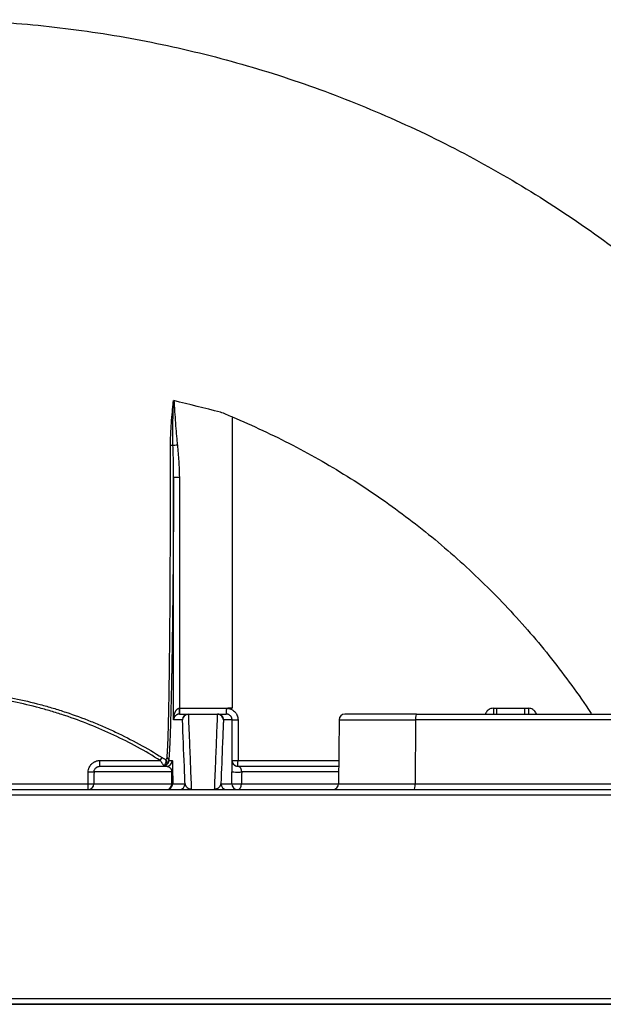
# Model space of a CAD drawing. Units: millimetres. Extents: x 30161 to 33047, y -14 to 1534.
# Drawn here: x 30395 to 30445, y 3 to 88 of the extents above; entities that cross this region are included whole.
import ezdxf

# ---------------------------------------------------------------- set-up
doc = ezdxf.new("R2010")
doc.units = ezdxf.units.MM
doc.layers.add('1', color=7, linetype='Continuous')

msp = doc.modelspace()

# ---------------------------------------------------------------- linework, layer by layer
at = {"color": 7, "linetype": 'Continuous', "lineweight": 25}
msp.add_open_spline([(30345.027, 3.128), (30348.312, 3.128), (30354.956, 3.128), (30365.032, 3.128), (30377.24, 3.128), (30390.728, 3.128), (30410.801, 3.128), (30435.413, 3.128), (30460.357, 3.128), (30480.183, 3.128), (30494.93, 3.128), (30509.596, 3.128), (30521.937, 3.128), (30531.66, 3.128), (30537.756, 3.128), (30542.416, 3.128), (30547.213, 3.128), (30555.5, 3.128), (30567.319, 3.128), (30581.201, 3.128), (30594.82, 3.128), (30608.006, 3.128), (30620.925, 3.128), (30633.382, 3.128), (30643.517, 3.128), (30651.356, 3.128), (30659.128, 3.128), (30668.41, 3.128), (30679.014, 3.128), (30687.186, 3.128), (30693.311, 3.128), (30699.037, 3.128), (30705.447, 3.128), (30710.791, 3.128), (30714.387, 3.128), (30716.736, 3.128), (30718.735, 3.128), (30720.376, 3.128), (30721.658, 3.128), (30722.372, 3.128), (30722.746, 3.128), (30722.93, 3.128), (30723.073, 3.128), (30723.174, 3.128), (30723.238, 3.128), (30723.246, 3.128), (30723.249, 3.128)], degree=3, knots=[0, 0, 0, 0, 0.021852, 0.044192, 0.067022, 0.103054, 0.133911, 0.200531, 0.266749, 0.299818, 0.332431, 0.364884, 0.397444, 0.414619, 0.429657, 0.438067, 0.445683, 0.461652, 0.493409, 0.524913, 0.555695, 0.587103, 0.617338, 0.648188, 0.678358, 0.693441, 0.708309, 0.738894, 0.767617, 0.797015, 0.811663, 0.826278, 0.855408, 0.884437, 0.898916, 0.913397, 0.927847, 0.942297, 0.956727, 0.971157, 0.975967, 0.980773, 0.985578, 0.990383, 0.99519, 1, 1, 1, 1], dxfattribs=at)
at = {"layer": '1', "color": 7, "linetype": 'Continuous', "lineweight": 25}
for p, q in [((30408.454, 48.519), (30408.945, 48.519)), ((30408.454, 27.628), (30408.454, 48.519)), ((30408.945, 48.519), (30408.945, 28.628)), ((30409.716, 28.128), (30409.716, 28.087)), ((30412.243, 28.087), (30412.243, 28.128)), ((30429.36, 28.128), (30423.191, 28.128)), ((30429.36, 28.128), (30463.598, 28.128)), ((30413.485, 27.628), (30413.995, 27.628)), ((30413.485, 24.128), (30413.485, 27.628)), ((30413.995, 27.628), (30413.995, 24.128)), ((30422.691, 27.633), (30422.643, 22.124)), ((30422.691, 27.633), (30429.258, 27.633)), ((30429.258, 27.633), (30429.248, 22.124)), ((30463.701, 27.633), (30429.258, 27.633)), ((30402.107, 24.128), (30407.307, 24.128)), ((30402.107, 23.628), (30402.107, 24.128)), ((30407.307, 24.128), (30407.465, 24.382)), ((30408.032, 24.128), (30408.336, 24.128)), ((30413.477, 24.128), (30413.485, 24.128)), ((30413.485, 24.128), (30413.995, 24.128)), ((30401.105, 23.146), (30401.604, 23.137)), ((30408.296, 23.137), (30401.604, 23.137)), ((30402.107, 23.628), (30407.836, 23.628)), ((30413.977, 23.628), (30422.656, 23.628)), ((30422.651, 23.137), (30414.31, 23.137)), ((30390.192, 22.128), (30401.087, 22.128)), ((30401.087, 22.128), (30401.586, 22.12)), ((30401.087, 21.628), (30401.087, 22.128)), ((30401.586, 22.12), (30408.296, 22.12)), ((30408.372, 22.128), (30409.437, 22.128)), ((30412.521, 22.128), (30413.452, 22.128)), ((30414.309, 22.12), (30422.643, 22.12)), ((30422.643, 22.124), (30429.248, 22.124)), ((30429.248, 22.124), (30463.71, 22.124)), ((30378.015, 21.628), (30514.943, 21.628)), ((30515.201, 21.128), (30377.758, 21.128)), ((30377.758, 3.628), (30515.201, 3.628)), ((30514.943, 3.128), (30378.015, 3.128))]:
    msp.add_line(p, q, dxfattribs=at)
for centre, start, end in [((30423.191, 27.628), 90, 179.5), ((30422.143, 22.128), 270, 359.5)]:
    msp.add_arc(centre, 0.5, start, end, dxfattribs=at)
for centre, major_axis, ratio, start_param, end_param in [((30408.163, 51.218), (-0.3, 0.001), 0.133977, 3.822581, 4.64613), ((30408.785, 51.284), (-0.497, -0.054), 0.002074, 4.731614, 5.609479), ((30408.935, 28.628), (0.018, -0.5), 0.019327, 0.000642, 1.570085), ((30408.972, 28.628), (0, 0.5), 0.019341, 3.141593, 4.712389), ((30409.716, 27.628), (0, 0.5), 0.999848, 0, 1.570796), ((30409.716, 27.628), (-0.5, -0.02), 0.917438, 4.675451, 6.239308), ((30412.243, 27.628), (0, -0.5), 0.999848, 1.570796, 3.141593), ((30412.243, 27.628), (-0.5, 0.02), 0.917438, 3.18547, 4.749327), ((30429.36, 27.628), (0, 0.5), 0.204398, 0, 1.56207), ((30436.27, 28.628), (0, -0.5), 0.013152, 0, 1.570796), ((30438.684, 28.628), (0, -0.5), 0.012711, 0, 1.570796), ((30407.601, 23.954), (0.14, 0.265), 0.636917, 3.834014, 6.154935), ((30407.601, 23.954), (-0.128, 0.271), 0.993216, 3.215527, 5.271088), ((30407.836, 24.128), (0, 0.5), 0.999848, 3.141593, 4.712389), ((30407.732, 24.128), (0.299, -0.03), 0.984735, 0.100436, 1.107329), ((30413.977, 24.128), (0, 0.5), 0.999848, 1.570796, 3.141593), ((30413.985, 24.128), (0, 0.5), 0.999848, 1.570796, 3.141593), ((30413.985, 24.128), (0, -0.5), 0.019143, 0, 1.570796), ((30407.504, 24.128), (0, 0.5), 0.393079, 3.141593, 3.656168), ((30407.504, 24.128), (0, 0.5), 0.992988, 3.141593, 3.656168), ((30407.601, 23.954), (-0.15, 0.26), 0.661491, 2.42574, 3.130139), ((30407.871, 23.146), (0.5, 0), 0.03397, 5.726253, 6.265722), ((30413.952, 23.146), (0.5, 0), 0.024532, 3.159051, 5.509298), ((30401.087, 22.128), (0, 0.5), 0.997823, 3.141593, 4.694936), ((30407.872, 22.128), (0, -0.5), 0.999848, 0, 1.570796), ((30407.872, 22.128), (0, 0.5), 0.848676, 3.141593, 4.694936), ((30407.872, 22.128), (0.5, 0), 0.033933, 5.725602, 6.265722), ((30408.937, 22.128), (0, -0.5), 0.999848, 0, 1.570796), ((30413.021, 22.128), (0, -0.5), 0.999848, 4.712389, 6.283185), ((30413.951, 22.128), (0.5, 0), 0.024523, 3.159051, 5.508912), ((30413.951, 22.128), (0, -0.5), 0.999848, 4.712389, 6.283185), ((30413.951, 22.128), (0, -0.5), 0.715031, 0, 1.553343), ((30429.146, 22.128), (0, 0.5), 0.204398, 3.141593, 4.703662)]:
    msp.add_ellipse(centre, major_axis=major_axis, ratio=ratio, start_param=start_param, end_param=end_param, dxfattribs=at)
for points, knots in [([(30386.945, 87.928), (30386.954, 87.928), (30386.964, 87.928), (30386.983, 87.928), (30386.993, 87.928), (30387.022, 87.928), (30387.081, 87.928), (30387.218, 87.928), (30387.492, 87.927), (30388.041, 87.924), (30389.137, 87.909), (30391.33, 87.847), (30393.208, 87.741), (30396.958, 87.459), (30399.451, 87.175), (30404.409, 86.422), (30406.873, 85.951), (30411.76, 84.826), (30414.182, 84.17), (30418.969, 82.679), (30421.335, 81.842), (30425.996, 79.993), (30428.291, 78.981), (30432.799, 76.785), (30435.012, 75.602), (30439.341, 73.072), (30441.458, 71.725), (30445.584, 68.875), (30447.593, 67.372), (30451.492, 64.219), (30453.382, 62.569), (30457.032, 59.13), (30458.791, 57.342), (30462.171, 53.637), (30463.791, 51.721), (30466.881, 47.772), (30468.351, 45.739), (30471.134, 41.567), (30472.447, 39.429), (30474.906, 35.059), (30476.054, 32.828), (30478.177, 28.285), (30479.152, 25.974), (30480.039, 23.628)], [0, 0, 0, 0, 0.000244, 0.000244, 0.000488, 0.000488, 0.000977, 0.001953, 0.003906, 0.007812, 0.015625, 0.03125, 0.0625, 0.0625, 0.125, 0.125, 0.1875, 0.1875, 0.25, 0.25, 0.3125, 0.3125, 0.375, 0.375, 0.4375, 0.4375, 0.5, 0.5, 0.5625, 0.5625, 0.625, 0.625, 0.6875, 0.6875, 0.75, 0.75, 0.8125, 0.8125, 0.875, 0.875, 0.9375, 0.9375, 1, 1, 1, 1]), ([(30408.183, 51.258), (30408.183, 51.418), (30408.185, 51.579), (30408.193, 51.901), (30408.199, 52.062), (30408.22, 52.545), (30408.241, 52.867), (30408.288, 53.512), (30408.315, 53.834), (30408.359, 54.318), (30408.374, 54.479), (30408.398, 54.721), (30408.406, 54.802), (30408.418, 54.923), (30408.422, 54.963), (30408.431, 55.044), (30408.436, 55.084), (30408.441, 55.124)], [0, 0, 0, 0, 0.125, 0.125, 0.25, 0.25, 0.5, 0.5, 0.75, 0.75, 0.875, 0.875, 0.9375, 0.9375, 0.96875, 0.96875, 1, 1, 1, 1]), ([(30408.396, 51.242), (30408.39, 51.404), (30408.386, 51.565), (30408.38, 51.888), (30408.379, 52.049), (30408.378, 52.534), (30408.383, 52.857), (30408.396, 53.504), (30408.405, 53.828), (30408.422, 54.313), (30408.428, 54.475), (30408.437, 54.718), (30408.44, 54.798), (30408.445, 54.92), (30408.447, 54.96), (30408.45, 55.041), (30408.452, 55.082), (30408.454, 55.122)], [0, 0, 0, 0, 0.125, 0.125, 0.25, 0.25, 0.5, 0.5, 0.75, 0.75, 0.875, 0.875, 0.9375, 0.9375, 0.96875, 0.96875, 1, 1, 1, 1]), ([(30408.477, 55.123), (30408.481, 55.083), (30408.484, 55.043), (30408.489, 54.963), (30408.498, 54.843), (30408.506, 54.723), (30408.521, 54.482), (30408.532, 54.322), (30408.564, 53.842), (30408.586, 53.522), (30408.633, 52.882), (30408.657, 52.562), (30408.698, 52.082), (30408.712, 51.922), (30408.742, 51.603), (30408.758, 51.443), (30408.775, 51.284)], [0, 0, 0, 0, 0.03125, 0.03125, 0.0625, 0.125, 0.125, 0.25, 0.25, 0.5, 0.5, 0.75, 0.75, 0.875, 0.875, 1, 1, 1, 1]), ([(30413.495, 53.718), (30415.263, 52.978), (30417.001, 52.166), (30420.403, 50.398), (30422.067, 49.443), (30425.31, 47.398), (30426.889, 46.308), (30429.95, 44), (30431.433, 42.782), (30434.291, 40.227), (30435.667, 38.89), (30438.303, 36.106), (30439.562, 34.659), (30441.956, 31.666), (30443.09, 30.12), (30444.236, 28.412), (30444.313, 28.295), (30444.391, 28.178)], [0, 0, 0, 0, 0.141378, 0.141378, 0.282755, 0.282755, 0.424133, 0.424133, 0.565511, 0.565511, 0.706889, 0.706889, 0.848266, 0.848266, 0.989644, 0.989644, 1, 1, 1, 1]), ([(30407.892, 24.378), (30407.905, 24.52), (30407.917, 24.699), (30407.941, 25.129), (30407.953, 25.38), (30407.975, 25.948), (30407.986, 26.266), (30408.001, 26.793), (30408.006, 26.976), (30408.013, 27.216), (30408.014, 27.265), (30408.016, 27.363), (30408.018, 27.413), (30408.021, 27.562), (30408.024, 27.664), (30408.035, 28.181), (30408.045, 28.622), (30408.062, 29.555), (30408.07, 30.048), (30408.081, 30.825), (30408.085, 31.091), (30408.091, 31.498), (30408.092, 31.636), (30408.095, 31.844), (30408.096, 31.914), (30408.098, 32.054), (30408.099, 32.125), (30408.106, 32.761), (30408.113, 33.346), (30408.125, 34.55), (30408.131, 35.17), (30408.141, 36.444), (30408.146, 37.098), (30408.155, 38.442), (30408.159, 39.131), (30408.164, 40.191), (30408.166, 40.549), (30408.168, 41.002), (30408.168, 41.093), (30408.169, 41.275), (30408.169, 41.367), (30408.17, 41.642), (30408.171, 41.825), (30408.174, 42.746), (30408.177, 43.492), (30408.18, 44.999), (30408.182, 45.762), (30408.184, 47.303), (30408.184, 48.082), (30408.184, 49.657), (30408.184, 50.453), (30408.183, 51.258)], [0, 0, 0, 0, 0.0625, 0.0625, 0.125, 0.125, 0.1875, 0.1875, 0.21875, 0.21875, 0.226562, 0.226562, 0.234375, 0.234375, 0.25, 0.25, 0.3125, 0.3125, 0.375, 0.375, 0.40625, 0.40625, 0.421875, 0.421875, 0.429687, 0.429687, 0.4375, 0.4375, 0.5, 0.5, 0.5625, 0.5625, 0.625, 0.625, 0.6875, 0.6875, 0.71875, 0.71875, 0.726563, 0.726563, 0.734375, 0.734375, 0.75, 0.75, 0.8125, 0.8125, 0.875, 0.875, 0.9375, 0.9375, 1, 1, 1, 1]), ([(30408.454, 48.519), (30408.455, 48.746), (30408.454, 48.972), (30408.448, 49.425), (30408.444, 49.652), (30408.429, 50.333), (30408.414, 50.787), (30408.396, 51.242)], [0, 0, 0, 0, 0.25, 0.25, 0.5, 0.5, 1, 1, 1, 1]), ([(30408.775, 51.284), (30408.8, 51.054), (30408.822, 50.824), (30408.863, 50.364), (30408.881, 50.134), (30408.911, 49.673), (30408.923, 49.443), (30408.94, 48.981), (30408.945, 48.75), (30408.945, 48.519)], [0, 0, 0, 0, 0.25, 0.25, 0.5, 0.5, 0.75, 0.75, 1, 1, 1, 1]), ([(30408.454, 48.519), (30408.451, 47.783), (30408.448, 47.053), (30408.441, 45.609), (30408.437, 44.894), (30408.427, 43.479), (30408.422, 42.779), (30408.415, 41.913), (30408.413, 41.654), (30408.411, 41.396), (30408.41, 41.224), (30408.409, 41.138), (30408.405, 40.711), (30408.402, 40.373), (30408.393, 39.37), (30408.386, 38.718), (30408.372, 37.443), (30408.365, 36.821), (30408.349, 35.607), (30408.341, 35.015), (30408.324, 33.862), (30408.315, 33.301), (30408.302, 32.483), (30408.296, 32.147), (30408.29, 31.817), (30408.287, 31.686), (30408.286, 31.621), (30408.282, 31.426), (30408.28, 31.297), (30408.268, 30.66), (30408.257, 30.173), (30408.236, 29.243), (30408.226, 28.8), (30408.204, 27.961), (30408.192, 27.564), (30408.179, 27.146), (30408.178, 27.099), (30408.175, 27.008), (30408.17, 26.872), (30408.166, 26.741), (30408.157, 26.483), (30408.151, 26.318), (30408.133, 25.845), (30408.121, 25.559), (30408.096, 25.045), (30408.084, 24.818), (30408.058, 24.426), (30408.045, 24.261), (30408.032, 24.128)], [0, 0, 0, 0, 0.0625, 0.0625, 0.125, 0.125, 0.1875, 0.1875, 0.203125, 0.210938, 0.210938, 0.21875, 0.21875, 0.25, 0.25, 0.3125, 0.3125, 0.375, 0.375, 0.4375, 0.4375, 0.5, 0.5, 0.53125, 0.539063, 0.539063, 0.546875, 0.546875, 0.5625, 0.5625, 0.625, 0.625, 0.6875, 0.6875, 0.75, 0.75, 0.757813, 0.757813, 0.765625, 0.78125, 0.78125, 0.8125, 0.8125, 0.875, 0.875, 0.9375, 0.9375, 1, 1, 1, 1]), ([(30407.307, 24.128), (30406.66, 24.533), (30406.005, 24.916), (30404.674, 25.643), (30404, 25.985), (30402.633, 26.629), (30401.94, 26.931), (30400.535, 27.494), (30399.824, 27.755), (30398.743, 28.116), (30398.38, 28.23), (30397.65, 28.45), (30397.284, 28.554), (30396.182, 28.85), (30395.443, 29.025), (30393.958, 29.33), (30393.21, 29.461), (30391.708, 29.678), (30390.952, 29.764), (30390.192, 29.828)], [0, 0, 0, 0, 0.125, 0.125, 0.25, 0.25, 0.375, 0.375, 0.5, 0.5, 0.5625, 0.5625, 0.625, 0.625, 0.75, 0.75, 0.875, 0.875, 1, 1, 1, 1]), ([(30390.217, 30.126), (30390.981, 30.062), (30391.741, 29.975), (30393.251, 29.757), (30394.002, 29.626), (30395.495, 29.319), (30396.238, 29.144), (30397.345, 28.847), (30397.713, 28.743), (30398.264, 28.577), (30398.447, 28.521), (30398.812, 28.405), (30398.995, 28.346), (30399.903, 28.044), (30400.622, 27.781), (30401.688, 27.354), (30402.041, 27.206), (30402.568, 26.977), (30402.743, 26.899), (30403.092, 26.741), (30403.961, 26.34), (30404.813, 25.907), (30406.155, 25.174), (30406.816, 24.788), (30407.465, 24.382)], [0, 0, 0, 0, 0.125, 0.125, 0.25, 0.25, 0.375, 0.375, 0.4375, 0.4375, 0.46875, 0.46875, 0.5, 0.5, 0.625, 0.625, 0.6875, 0.6875, 0.71875, 0.71875, 0.75, 0.875, 0.875, 1, 1, 1, 1]), ([(30408.454, 27.628), (30408.455, 27.653), (30408.455, 27.677), (30408.457, 27.725), (30408.459, 27.749), (30408.465, 27.822), (30408.471, 27.87), (30408.486, 27.966), (30408.496, 28.014), (30408.519, 28.108), (30408.533, 28.155), (30408.558, 28.224), (30408.567, 28.247), (30408.586, 28.292), (30408.596, 28.315), (30408.619, 28.359), (30408.631, 28.38), (30408.657, 28.423), (30408.671, 28.444), (30408.694, 28.474), (30408.702, 28.484), (30408.719, 28.503), (30408.728, 28.512), (30408.755, 28.539), (30408.774, 28.556), (30408.807, 28.579), (30408.818, 28.586), (30408.841, 28.599), (30408.853, 28.605), (30408.891, 28.619), (30408.917, 28.626), (30408.945, 28.628)], [0, 0, 0, 0, 0.0625, 0.0625, 0.125, 0.125, 0.25, 0.25, 0.375, 0.375, 0.5, 0.5, 0.5625, 0.5625, 0.625, 0.625, 0.6875, 0.6875, 0.75, 0.75, 0.78125, 0.78125, 0.8125, 0.8125, 0.875, 0.875, 0.90625, 0.90625, 0.9375, 0.9375, 1, 1, 1, 1]), ([(30408.953, 28.128), (30408.926, 28.127), (30408.9, 28.124), (30408.862, 28.117), (30408.85, 28.114), (30408.826, 28.107), (30408.815, 28.104), (30408.782, 28.092), (30408.763, 28.084), (30408.735, 28.07), (30408.727, 28.066), (30408.71, 28.056), (30408.702, 28.051), (30408.678, 28.036), (30408.664, 28.026), (30408.637, 28.004), (30408.625, 27.994), (30408.602, 27.972), (30408.592, 27.96), (30408.572, 27.938), (30408.563, 27.926), (30408.537, 27.892), (30408.523, 27.868), (30408.499, 27.821), (30408.489, 27.797), (30408.473, 27.749), (30408.467, 27.725), (30408.46, 27.689), (30408.458, 27.677), (30408.456, 27.653), (30408.455, 27.641), (30408.454, 27.628)], [0, 0, 0, 0, 0.0625, 0.0625, 0.09375, 0.09375, 0.125, 0.125, 0.1875, 0.1875, 0.21875, 0.21875, 0.25, 0.25, 0.3125, 0.3125, 0.375, 0.375, 0.4375, 0.4375, 0.5, 0.5, 0.625, 0.625, 0.75, 0.75, 0.875, 0.875, 0.9375, 0.9375, 1, 1, 1, 1]), ([(30408.972, 28.128), (30408.975, 28.128), (30408.978, 28.128), (30409.004, 28.128), (30409.027, 28.128), (30409.143, 28.128), (30409.236, 28.128), (30409.458, 28.128), (30409.587, 28.128), (30409.716, 28.128)], [0, 0, 0, 0, 0.011722, 0.011722, 0.105561, 0.105561, 0.480916, 0.480916, 1, 1, 1, 1]), ([(30409.716, 28.128), (30410.049, 28.128), (30410.382, 28.128), (30411.225, 28.128), (30411.734, 28.128), (30412.243, 28.128)], [0, 0, 0, 0, 0.395708, 0.395708, 1, 1, 1, 1]), ([(30409.716, 28.087), (30409.721, 27.955), (30409.726, 27.822), (30409.753, 27.16), (30409.774, 26.63), (30409.826, 25.354), (30409.856, 24.609), (30409.915, 23.133), (30409.945, 22.401), (30409.974, 21.67)], [0, 0, 0, 0, 0.061948, 0.061948, 0.309741, 0.309741, 0.658082, 0.658082, 1, 1, 1, 1]), ([(30411.984, 21.67), (30411.989, 21.788), (30411.994, 21.907), (30412.02, 22.556), (30412.041, 23.086), (30412.093, 24.361), (30412.123, 25.107), (30412.183, 26.597), (30412.213, 27.342), (30412.243, 28.087)], [0, 0, 0, 0, 0.055525, 0.055525, 0.303318, 0.303318, 0.651659, 0.651659, 1, 1, 1, 1]), ([(30412.243, 28.128), (30412.249, 28.128), (30412.254, 28.128), (30412.283, 28.128), (30412.307, 28.128), (30412.423, 28.128), (30412.516, 28.128), (30412.735, 28.128), (30412.86, 28.128), (30412.985, 28.128)], [0, 0, 0, 0, 0.023503, 0.023503, 0.117513, 0.117513, 0.493553, 0.493553, 1, 1, 1, 1]), ([(30412.985, 28.128), (30412.985, 28.128), (30412.986, 28.128), (30412.986, 28.128), (30412.986, 28.128), (30412.986, 28.128), (30412.986, 28.128), (30412.986, 28.129), (30412.987, 28.129), (30412.987, 28.129), (30412.987, 28.129), (30412.988, 28.129), (30412.988, 28.13), (30412.989, 28.13), (30412.99, 28.133), (30412.991, 28.136), (30412.992, 28.143), (30412.993, 28.148), (30412.994, 28.159), (30412.995, 28.165), (30412.996, 28.187), (30412.998, 28.205), (30413, 28.247), (30413.001, 28.27), (30413.003, 28.31), (30413.004, 28.323), (30413.006, 28.352), (30413.006, 28.367), (30413.008, 28.398), (30413.009, 28.414), (30413.011, 28.446), (30413.012, 28.463), (30413.015, 28.496), (30413.017, 28.513), (30413.021, 28.539), (30413.023, 28.548), (30413.027, 28.565), (30413.029, 28.573), (30413.036, 28.59), (30413.041, 28.597), (30413.051, 28.606), (30413.054, 28.609), (30413.062, 28.613), (30413.067, 28.614), (30413.079, 28.618), (30413.088, 28.619), (30413.106, 28.62), (30413.115, 28.62), (30413.123, 28.62)], [0, 0, 0, 0, 0.000488, 0.000488, 0.000977, 0.001953, 0.003906, 0.007813, 0.007813, 0.015625, 0.015625, 0.03125, 0.03125, 0.0625, 0.0625, 0.125, 0.125, 0.1875, 0.1875, 0.25, 0.25, 0.375, 0.375, 0.5, 0.5, 0.5625, 0.5625, 0.625, 0.625, 0.6875, 0.6875, 0.75, 0.75, 0.8125, 0.8125, 0.84375, 0.84375, 0.875, 0.875, 0.90625, 0.90625, 0.921875, 0.921875, 0.9375, 0.9375, 0.96875, 0.96875, 1, 1, 1, 1]), ([(30413.485, 27.628), (30413.485, 27.662), (30413.482, 27.694), (30413.472, 27.742), (30413.469, 27.758), (30413.459, 27.789), (30413.453, 27.805), (30413.435, 27.85), (30413.419, 27.879), (30413.392, 27.92), (30413.382, 27.933), (30413.361, 27.958), (30413.35, 27.97), (30413.316, 28.005), (30413.291, 28.026), (30413.25, 28.053), (30413.236, 28.062), (30413.207, 28.077), (30413.177, 28.091), (30413.147, 28.102), (30413.115, 28.112), (30413.099, 28.116), (30413.051, 28.125), (30413.018, 28.128), (30412.985, 28.128)], [0, 0, 0, 0, 0.125, 0.125, 0.1875, 0.1875, 0.25, 0.25, 0.375, 0.375, 0.4375, 0.4375, 0.5, 0.5, 0.625, 0.625, 0.6875, 0.6875, 0.75, 0.8125, 0.8125, 0.875, 0.875, 1, 1, 1, 1]), ([(30413.123, 28.62), (30413.153, 28.616), (30413.183, 28.611), (30413.242, 28.598), (30413.271, 28.59), (30413.357, 28.562), (30413.412, 28.539), (30413.492, 28.497), (30413.518, 28.481), (30413.569, 28.448), (30413.593, 28.43), (30413.663, 28.375), (30413.707, 28.333), (30413.766, 28.266), (30413.785, 28.242), (30413.821, 28.193), (30413.837, 28.168), (30413.883, 28.091), (30413.909, 28.037), (30413.936, 27.967), (30413.941, 27.953), (30413.95, 27.924), (30413.963, 27.881), (30413.973, 27.837), (30413.989, 27.749), (30413.995, 27.689), (30413.995, 27.628)], [0, 0, 0, 0, 0.0625, 0.0625, 0.125, 0.125, 0.25, 0.25, 0.3125, 0.3125, 0.375, 0.375, 0.5, 0.5, 0.5625, 0.5625, 0.625, 0.625, 0.75, 0.75, 0.78125, 0.78125, 0.8125, 0.875, 0.875, 1, 1, 1, 1]), ([(30435.977, 28.628), (30435.892, 28.628), (30435.822, 28.615), (30435.7, 28.577), (30435.648, 28.551), (30435.507, 28.462), (30435.435, 28.385), (30435.34, 28.247), (30435.309, 28.192), (30435.283, 28.133)], [0, 0, 0, 0, 0.192724, 0.192724, 0.385449, 0.385449, 0.770898, 0.770898, 1, 1, 1, 1]), ([(30435.977, 28.628), (30435.977, 28.596), (30435.977, 28.563), (30435.977, 28.499), (30435.977, 28.467), (30435.977, 28.407), (30435.976, 28.378), (30435.976, 28.324), (30435.976, 28.298), (30435.975, 28.252), (30435.975, 28.231), (30435.974, 28.195), (30435.973, 28.179), (30435.973, 28.154), (30435.972, 28.144), (30435.971, 28.132), (30435.971, 28.128), (30435.971, 28.128)], [0, 0, 0, 0, 0.125, 0.125, 0.25, 0.25, 0.375, 0.375, 0.5, 0.5, 0.625, 0.625, 0.75, 0.75, 0.875, 0.875, 1, 1, 1, 1]), ([(30436.276, 28.628), (30436.61, 28.628), (30436.943, 28.628), (30437.747, 28.628), (30438.219, 28.628), (30438.69, 28.628)], [0, 0, 0, 0, 0.414265, 0.414265, 1, 1, 1, 1]), ([(30439.685, 28.133), (30439.659, 28.192), (30439.629, 28.247), (30439.535, 28.385), (30439.464, 28.461), (30439.324, 28.551), (30439.271, 28.577), (30439.149, 28.615), (30439.08, 28.628), (30438.994, 28.628)], [0, 0, 0, 0, 0.228413, 0.228413, 0.614206, 0.614206, 0.807103, 0.807103, 1, 1, 1, 1]), ([(30409.216, 27.628), (30409.21, 27.628), (30409.204, 27.628), (30409.175, 27.628), (30409.152, 27.628), (30409.035, 27.628), (30408.942, 27.628), (30408.718, 27.628), (30408.586, 27.628), (30408.454, 27.628)], [0, 0, 0, 0, 0.022922, 0.022922, 0.114608, 0.114608, 0.481354, 0.481354, 1, 1, 1, 1]), ([(30409.437, 22.128), (30409.417, 22.624), (30409.397, 23.12), (30409.323, 24.954), (30409.27, 26.291), (30409.216, 27.628)], [0, 0, 0, 0, 0.270506, 0.270506, 1, 1, 1, 1]), ([(30412.743, 27.628), (30412.737, 27.496), (30412.732, 27.363), (30412.705, 26.701), (30412.684, 26.171), (30412.615, 24.47), (30412.568, 23.299), (30412.521, 22.128)], [0, 0, 0, 0, 0.072283, 0.072283, 0.361415, 0.361415, 1, 1, 1, 1]), ([(30413.485, 27.628), (30413.482, 27.628), (30413.479, 27.628), (30413.453, 27.628), (30413.43, 27.628), (30413.314, 27.628), (30413.221, 27.628), (30412.999, 27.628), (30412.871, 27.628), (30412.743, 27.628)], [0, 0, 0, 0, 0.011732, 0.011732, 0.105745, 0.105745, 0.481801, 0.481801, 1, 1, 1, 1]), ([(30401.105, 23.146), (30401.106, 23.211), (30401.113, 23.276), (30401.13, 23.355), (30401.134, 23.371), (30401.143, 23.402), (30401.147, 23.418), (30401.162, 23.464), (30401.174, 23.494), (30401.212, 23.583), (30401.243, 23.64), (30401.289, 23.707), (30401.299, 23.72), (30401.318, 23.746), (30401.349, 23.784), (30401.382, 23.82), (30401.417, 23.854), (30401.429, 23.865), (30401.453, 23.887), (30401.49, 23.918), (30401.555, 23.965), (30401.611, 23.998), (30401.654, 24.021), (30401.668, 24.028), (30401.698, 24.042), (30401.713, 24.048), (30401.788, 24.079), (30401.85, 24.097), (30401.945, 24.116), (30401.977, 24.121), (30402.025, 24.125), (30402.042, 24.127), (30402.074, 24.128), (30402.09, 24.128), (30402.107, 24.128)], [0, 0, 0, 0, 0.125, 0.125, 0.15625, 0.15625, 0.1875, 0.1875, 0.25, 0.25, 0.375, 0.375, 0.40625, 0.40625, 0.4375, 0.5, 0.5, 0.53125, 0.53125, 0.5625, 0.625, 0.6875, 0.6875, 0.71875, 0.71875, 0.75, 0.75, 0.875, 0.875, 0.9375, 0.9375, 0.96875, 0.96875, 1, 1, 1, 1]), ([(30407.601, 23.693), (30407.592, 23.705), (30407.582, 23.718), (30407.567, 23.739), (30407.562, 23.746), (30407.551, 23.762), (30407.546, 23.77), (30407.517, 23.81), (30407.493, 23.845), (30407.455, 23.902), (30407.442, 23.921), (30407.415, 23.961), (30407.402, 23.982), (30407.361, 24.044), (30407.334, 24.086), (30407.307, 24.128)], [0, 0, 0, 0, 0.125, 0.125, 0.1875, 0.1875, 0.25, 0.25, 0.5, 0.5, 0.625, 0.625, 0.75, 0.75, 1, 1, 1, 1]), ([(30407.465, 24.382), (30407.491, 24.365), (30407.517, 24.349), (30407.568, 24.318), (30407.594, 24.302), (30407.644, 24.272), (30407.669, 24.258), (30407.705, 24.237), (30407.717, 24.23), (30407.74, 24.218), (30407.751, 24.212), (30407.762, 24.206)], [0, 0, 0, 0, 0.25, 0.25, 0.5, 0.5, 0.75, 0.75, 0.875, 0.875, 1, 1, 1, 1]), ([(30408.032, 24.128), (30408.031, 24.098), (30408.027, 24.071), (30408.016, 24.019), (30408.008, 23.994), (30407.991, 23.949), (30407.981, 23.927), (30407.958, 23.887), (30407.946, 23.868), (30407.92, 23.833), (30407.906, 23.817), (30407.878, 23.786), (30407.862, 23.772), (30407.816, 23.733), (30407.783, 23.711), (30407.749, 23.693)], [0, 0, 0, 0, 0.125, 0.125, 0.25, 0.25, 0.375, 0.375, 0.5, 0.5, 0.625, 0.625, 0.75, 0.75, 1, 1, 1, 1]), ([(30407.762, 24.206), (30407.776, 24.213), (30407.791, 24.221), (30407.818, 24.242), (30407.831, 24.253), (30407.855, 24.281), (30407.866, 24.297), (30407.879, 24.324), (30407.882, 24.334), (30407.888, 24.355), (30407.89, 24.366), (30407.892, 24.378)], [0, 0, 0, 0, 0.25, 0.25, 0.5, 0.5, 0.75, 0.75, 0.875, 0.875, 1, 1, 1, 1]), ([(30408.336, 24.128), (30408.338, 24.128), (30408.34, 24.125), (30408.343, 24.111), (30408.345, 24.1), (30408.347, 24.077), (30408.348, 24.069), (30408.35, 24.05), (30408.351, 24.039), (30408.353, 24.004), (30408.355, 23.975), (30408.357, 23.933), (30408.358, 23.924), (30408.358, 23.905), (30408.359, 23.896), (30408.36, 23.866), (30408.361, 23.844), (30408.362, 23.798), (30408.363, 23.773), (30408.365, 23.718), (30408.365, 23.689), (30408.367, 23.624), (30408.367, 23.59), (30408.368, 23.534), (30408.368, 23.515), (30408.369, 23.485), (30408.369, 23.474), (30408.369, 23.453), (30408.369, 23.443), (30408.37, 23.389), (30408.37, 23.344), (30408.371, 23.284), (30408.371, 23.272), (30408.371, 23.247), (30408.371, 23.21), (30408.371, 23.172), (30408.371, 23.146)], [0, 0, 0, 0, 0.125, 0.125, 0.25, 0.25, 0.3125, 0.3125, 0.375, 0.375, 0.5, 0.5, 0.53125, 0.53125, 0.5625, 0.5625, 0.625, 0.625, 0.6875, 0.6875, 0.75, 0.75, 0.8125, 0.8125, 0.84375, 0.84375, 0.859375, 0.859375, 0.875, 0.875, 0.9375, 0.9375, 0.953125, 0.953125, 0.96875, 1, 1, 1, 1]), ([(30413.477, 24.128), (30413.475, 24.128), (30413.474, 24.124), (30413.472, 24.11), (30413.471, 24.104), (30413.47, 24.094), (30413.47, 24.09), (30413.469, 24.082), (30413.469, 24.078), (30413.467, 24.054), (30413.466, 24.031), (30413.464, 23.988), (30413.463, 23.972), (30413.462, 23.947), (30413.462, 23.938), (30413.462, 23.919), (30413.461, 23.909), (30413.46, 23.859), (30413.459, 23.814), (30413.457, 23.737), (30413.457, 23.709), (30413.456, 23.678), (30413.456, 23.675), (30413.456, 23.673)], [0, 0, 0, 0, 0.180444, 0.180444, 0.270667, 0.270667, 0.315778, 0.315778, 0.360889, 0.360889, 0.541333, 0.541333, 0.631556, 0.631556, 0.676667, 0.676667, 0.721778, 0.721778, 0.902222, 0.902222, 0.992445, 0.992445, 1, 1, 1, 1]), ([(30413.995, 24.128), (30415.755, 24.128), (30417.514, 24.128), (30420.403, 24.128), (30421.531, 24.128), (30422.66, 24.128)], [0, 0, 0, 0, 0.609269, 0.609269, 1, 1, 1, 1]), ([(30401.087, 22.128), (30401.087, 22.129), (30401.087, 22.129), (30401.093, 22.468), (30401.099, 22.807), (30401.105, 23.146)], [0, 0, 0, 0, 0.000616, 0.000616, 1, 1, 1, 1]), ([(30401.604, 23.137), (30401.604, 23.17), (30401.608, 23.202), (30401.618, 23.25), (30401.623, 23.266), (30401.633, 23.297), (30401.638, 23.312), (30401.658, 23.356), (30401.673, 23.385), (30401.701, 23.425), (30401.711, 23.438), (30401.732, 23.463), (30401.743, 23.475), (30401.767, 23.497), (30401.779, 23.508), (30401.804, 23.528), (30401.83, 23.547), (30401.858, 23.564), (30401.887, 23.579), (30401.902, 23.586), (30401.947, 23.604), (30401.978, 23.613), (30402.026, 23.622), (30402.042, 23.625), (30402.074, 23.628), (30402.09, 23.628), (30402.107, 23.628)], [0, 0, 0, 0, 0.125, 0.125, 0.1875, 0.1875, 0.25, 0.25, 0.375, 0.375, 0.4375, 0.4375, 0.5, 0.5, 0.5625, 0.5625, 0.625, 0.6875, 0.6875, 0.75, 0.75, 0.875, 0.875, 0.9375, 0.9375, 1, 1, 1, 1]), ([(30407.836, 23.628), (30407.877, 23.628), (30407.917, 23.623), (30407.979, 23.605), (30407.999, 23.598), (30408.04, 23.579), (30408.06, 23.567), (30408.101, 23.54), (30408.122, 23.524), (30408.152, 23.494), (30408.162, 23.484), (30408.182, 23.46), (30408.192, 23.448), (30408.207, 23.427), (30408.212, 23.419), (30408.221, 23.404), (30408.226, 23.395), (30408.241, 23.369), (30408.25, 23.35), (30408.263, 23.316), (30408.267, 23.304), (30408.276, 23.277), (30408.279, 23.263), (30408.285, 23.239), (30408.286, 23.231), (30408.289, 23.214), (30408.29, 23.205), (30408.294, 23.177), (30408.295, 23.158), (30408.296, 23.137)], [0, 0, 0, 0, 0.25, 0.25, 0.375, 0.375, 0.5, 0.5, 0.625, 0.625, 0.6875, 0.6875, 0.75, 0.75, 0.78125, 0.78125, 0.8125, 0.8125, 0.875, 0.875, 0.90625, 0.90625, 0.9375, 0.9375, 0.953125, 0.953125, 0.96875, 0.96875, 1, 1, 1, 1]), ([(30408.371, 23.146), (30408.371, 22.979), (30408.371, 22.813), (30408.372, 22.473), (30408.372, 22.301), (30408.372, 22.128)], [0, 0, 0, 0, 0.491424, 0.491424, 1, 1, 1, 1]), ([(30413.456, 23.673), (30413.456, 23.661), (30413.456, 23.648), (30413.455, 23.62), (30413.455, 23.604), (30413.454, 23.556), (30413.454, 23.523), (30413.453, 23.471), (30413.453, 23.453), (30413.453, 23.416), (30413.453, 23.398), (30413.453, 23.342), (30413.452, 23.304), (30413.452, 23.246), (30413.452, 23.226), (30413.452, 23.186), (30413.452, 23.166), (30413.452, 23.146)], [0, 0, 0, 0, 0.084669, 0.084669, 0.186372, 0.186372, 0.389779, 0.389779, 0.491483, 0.491483, 0.593186, 0.593186, 0.796593, 0.796593, 0.898297, 0.898297, 1, 1, 1, 1]), ([(30413.452, 22.128), (30413.452, 22.301), (30413.452, 22.473), (30413.452, 22.813), (30413.452, 22.979), (30413.452, 23.146)], [0, 0, 0, 0, 0.508576, 0.508576, 1, 1, 1, 1]), ([(30414.31, 23.137), (30414.309, 23.144), (30414.309, 23.151), (30414.309, 23.165), (30414.308, 23.172), (30414.307, 23.192), (30414.306, 23.205), (30414.303, 23.23), (30414.301, 23.243), (30414.297, 23.267), (30414.295, 23.278), (30414.287, 23.312), (30414.282, 23.332), (30414.273, 23.359), (30414.27, 23.368), (30414.263, 23.385), (30414.26, 23.393), (30414.25, 23.417), (30414.243, 23.431), (30414.229, 23.458), (30414.222, 23.47), (30414.207, 23.492), (30414.199, 23.503), (30414.184, 23.522), (30414.176, 23.531), (30414.153, 23.555), (30414.138, 23.569), (30414.106, 23.591), (30414.09, 23.6), (30414.066, 23.611), (30414.058, 23.614), (30414.042, 23.619), (30414.033, 23.622), (30414.009, 23.627), (30413.993, 23.628), (30413.977, 23.628)], [0, 0, 0, 0, 0.015625, 0.015625, 0.03125, 0.03125, 0.0625, 0.0625, 0.09375, 0.09375, 0.125, 0.125, 0.1875, 0.1875, 0.21875, 0.21875, 0.25, 0.25, 0.3125, 0.3125, 0.375, 0.375, 0.4375, 0.4375, 0.5, 0.5, 0.625, 0.625, 0.75, 0.75, 0.8125, 0.8125, 0.875, 0.875, 1, 1, 1, 1]), ([(30409.437, 22.128), (30409.441, 22.088), (30409.45, 22.048), (30409.473, 21.988), (30409.483, 21.968), (30409.505, 21.928), (30409.518, 21.908), (30409.548, 21.868), (30409.565, 21.848), (30409.596, 21.818), (30409.607, 21.808), (30409.631, 21.789), (30409.644, 21.779), (30409.672, 21.759), (30409.688, 21.75), (30409.714, 21.735), (30409.723, 21.731), (30409.743, 21.721), (30409.753, 21.717), (30409.775, 21.707), (30409.787, 21.703), (30409.814, 21.694), (30409.828, 21.69), (30409.853, 21.684), (30409.861, 21.682), (30409.88, 21.678), (30409.89, 21.677), (30409.906, 21.674), (30409.911, 21.674), (30409.923, 21.672), (30409.929, 21.672), (30409.948, 21.67), (30409.961, 21.67), (30409.974, 21.67)], [0, 0, 0, 0, 0.25, 0.25, 0.375, 0.375, 0.5, 0.5, 0.625, 0.625, 0.6875, 0.6875, 0.75, 0.75, 0.8125, 0.8125, 0.84375, 0.84375, 0.875, 0.875, 0.90625, 0.90625, 0.9375, 0.9375, 0.953125, 0.953125, 0.96875, 0.96875, 0.976562, 0.976562, 0.984375, 0.984375, 1, 1, 1, 1]), ([(30411.984, 21.67), (30411.998, 21.67), (30412.01, 21.67), (30412.035, 21.672), (30412.047, 21.674), (30412.069, 21.677), (30412.078, 21.678), (30412.097, 21.682), (30412.106, 21.684), (30412.13, 21.69), (30412.145, 21.694), (30412.171, 21.703), (30412.183, 21.707), (30412.205, 21.717), (30412.216, 21.721), (30412.235, 21.731), (30412.244, 21.735), (30412.271, 21.75), (30412.286, 21.759), (30412.314, 21.779), (30412.327, 21.789), (30412.351, 21.808), (30412.362, 21.818), (30412.393, 21.848), (30412.41, 21.868), (30412.441, 21.908), (30412.454, 21.928), (30412.476, 21.968), (30412.485, 21.988), (30412.508, 22.048), (30412.518, 22.088), (30412.521, 22.128)], [0, 0, 0, 0, 0.015625, 0.015625, 0.03125, 0.03125, 0.046875, 0.046875, 0.0625, 0.0625, 0.09375, 0.09375, 0.125, 0.125, 0.15625, 0.15625, 0.1875, 0.1875, 0.25, 0.25, 0.3125, 0.3125, 0.375, 0.375, 0.5, 0.5, 0.625, 0.625, 0.75, 0.75, 1, 1, 1, 1])]:
    msp.add_open_spline(points, degree=3, knots=knots, dxfattribs=at)
for points, degree in [([(30412.479, 54.132), (30411.14, 54.462), (30409.802, 54.792), (30408.463, 55.122)], 3), ([(30413.494, 53.715), (30413.156, 53.854), (30412.817, 53.993), (30412.479, 54.132)], 3), ([(30413.494, 53.715), (30413.494, 53.281)], 1), ([(30413.494, 53.281), (30413.494, 28.628)], 1), ([(30408.454, 48.741), (30408.455, 48.919)], 1), ([(30408.945, 28.628), (30408.957, 28.628), (30408.969, 28.628), (30408.981, 28.628)], 3), ([(30408.972, 28.128), (30408.966, 28.128), (30408.959, 28.128), (30408.953, 28.128)], 3), ([(30408.981, 28.628), (30410.486, 28.628), (30411.99, 28.628), (30413.494, 28.628)], 3), ([(30412.243, 28.087), (30411.4, 28.087), (30410.558, 28.087), (30409.716, 28.087)], 3), ([(30413.494, 28.628), (30413.371, 28.626), (30413.247, 28.623), (30413.123, 28.62)], 3), ([(30435.977, 28.628), (30436.077, 28.628), (30436.177, 28.628), (30436.276, 28.628)], 3), ([(30438.69, 28.628), (30438.791, 28.628), (30438.893, 28.628), (30438.994, 28.628)], 3), ([(30401.604, 23.137), (30401.598, 22.798), (30401.592, 22.459), (30401.586, 22.12)], 3), ([(30408.296, 22.12), (30408.296, 22.459), (30408.296, 22.798), (30408.296, 23.137)], 3), ([(30414.31, 23.137), (30414.309, 22.798), (30414.309, 22.459), (30414.309, 22.12)], 3)]:
    msp.add_open_spline(points, degree=degree, dxfattribs=at)
msp.add_rational_spline([(30438.994, 28.628), (30438.994, 28.128), (30438.988, 28.128)], [1, 0.707106781186, 1], degree=2, dxfattribs=at)

doc.saveas('drawing.dxf')
